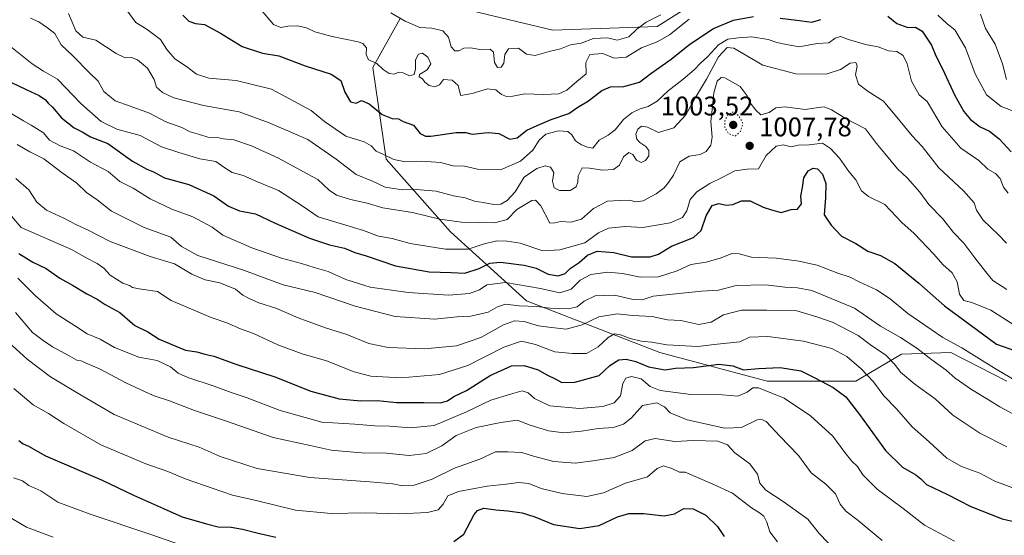
# Model space of a CAD drawing. Units: metres. Extents: x 576441 to 579874, y 4756619 to 4758971.
# Drawn here: x 576672 to 577038, y 4756982 to 4757174 of the extents above; entities that cross this region are included whole.
import ezdxf

# ---------------------------------------------------------------- set-up
doc = ezdxf.new("R2010")
doc.units = ezdxf.units.M
doc.header["$MEASUREMENT"] = 0
doc.linetypes.add('DGN Style 5', pattern=[1.153612, 0.494405, -0.659207])
for name, color, linetype, lineweight in [('Arbolado forestal CxS', 92, 'Continuous', 0), ('Curva de nivel maestra', 30, 'Continuous', 30), ('Curva de nivel normal', 30, 'Continuous', 0), ('Curva de nivel normal depresión', 30, 'DGN Style 5', 0), ('Provincia CxS', 1, 'Continuous', 0), ('Punto de cota en terreno', 7, 'Continuous', 0), ('Rótulo de punto de cota en terreno', 7, 'Continuous', 0)]:
    doc.layers.add(name, color=color, linetype=linetype, lineweight=lineweight)
doc.styles.add('Style-Arial', font='txt')

# ---------------------------------------------------------------- blocks, each defined once
blk = doc.blocks.new('5PATER')
at = {"layer": 'Provincia CxS', "linetype": 'Continuous', "lineweight": 0}
h = blk.add_hatch(color=51, dxfattribs=at)
edge = h.paths.add_edge_path()
edge.add_ellipse((0, 0), major_axis=(-0.11, -0.111), ratio=0.999422, start_angle=0, end_angle=360)

msp = doc.modelspace()

# ---------------------------------------------------------------- linework, layer by layer
at = {"layer": 'Arbolado forestal CxS', "color": 92, "linetype": 'Continuous', "lineweight": 0}
for points in [[(576839.8233, 4757177.3969, 1039.0974), (576869.9779, 4757170.2091, 1038.7006), (576908.7417, 4757171.5797, 1035.0617), (576928.6517, 4757184.2681, 1035.8269)], [(576928.6517, 4757184.2681, 1035.8269), (576908.7417, 4757171.5797, 1035.0617), (576869.9779, 4757170.2091, 1038.7006), (576839.8233, 4757177.3969, 1039.0974)], [(576928.6517, 4757184.2681, 1035.8269), (576908.7417, 4757171.5797, 1035.0617), (576869.9779, 4757170.2091, 1038.7006), (576839.8233, 4757177.3969, 1039.0974)], [(576928.6517, 4757184.2681, 1035.8269), (576908.7417, 4757171.5797, 1035.0617), (576869.9779, 4757170.2091, 1038.7006), (576839.8233, 4757177.3969, 1039.0974)], [(577038.6783, 4757039.6827, 994.5003), (577017.9455, 4757050.3775, 993.5681), (576999.5179, 4757049.7255, 987.3816), (576982.5875, 4757039.6489, 977.6776), (576949.6027, 4757039.7085, 973.1406), (576909.7843, 4757050.3631, 978.8891), (576860.1243, 4757069.5581, 992.3748), (576831.8707, 4757095.2219, 1008.3195), (576808.0227, 4757122.3123, 1019.8198), (576803.0161, 4757156.4159, 1029.1229), (576813.2003, 4757174.5515, 1035.2924)], [(576813.2003, 4757174.5515, 1035.2924), (576803.0161, 4757156.4159, 1029.1229), (576808.0227, 4757122.3123, 1019.8198), (576831.8707, 4757095.2219, 1008.3195), (576860.1243, 4757069.5581, 992.3748), (576909.7843, 4757050.3631, 978.8891), (576949.6027, 4757039.7085, 973.1406), (576982.5875, 4757039.6489, 977.6776), (576999.5179, 4757049.7255, 987.3816), (577017.9455, 4757050.3775, 993.5681), (577038.6783, 4757039.6827, 994.5003)], [(576813.2003, 4757174.5515, 1035.2924), (576803.0161, 4757156.4159, 1029.1229), (576808.0227, 4757122.3123, 1019.8198), (576831.8707, 4757095.2219, 1008.3195), (576860.1243, 4757069.5581, 992.3748), (576909.7843, 4757050.3631, 978.8891), (576949.6027, 4757039.7085, 973.1406), (576982.5875, 4757039.6489, 977.6776), (576999.5179, 4757049.7255, 987.3816), (577017.9455, 4757050.3775, 993.5681), (577038.6783, 4757039.6827, 994.5003)], [(576813.2003, 4757174.5515, 1035.2924), (576803.0161, 4757156.4159, 1029.1229), (576808.0227, 4757122.3123, 1019.8198), (576831.8707, 4757095.2219, 1008.3195), (576860.1243, 4757069.5581, 992.3748), (576909.7843, 4757050.3631, 978.8891), (576949.6027, 4757039.7085, 973.1406), (576982.5875, 4757039.6489, 977.6776), (576999.5179, 4757049.7255, 987.3816), (577017.9455, 4757050.3775, 993.5681), (577038.6783, 4757039.6827, 994.5003)]]:
    msp.add_polyline3d(points, dxfattribs=at)
at = {"layer": 'Curva de nivel maestra', "color": 30, "linetype": 'Continuous', "lineweight": 30, "flags": 128}
for points, elevation in [([(576732.36, 4757175.8501), (576734.61, 4757173.6001), (576737.16, 4757172.7501), (576740.45, 4757172.3401), (576746.4, 4757169.0801), (576754.53, 4757164.2101), (576762.03, 4757161.7101), (576768.06, 4757160.7401), (576777.91, 4757156.9301), (576787.52, 4757153.8701), (576791.13, 4757151.4801), (576792.64, 4757147.2201), (576794.78, 4757143.6201), (576796.86, 4757143.1201), (576798.88, 4757144.1001), (576801.62, 4757142.9001), (576806.48, 4757138.9201), (576810.27, 4757137.3801), (576812.58, 4757137.2601), (576814.31, 4757136.3201), (576818.19, 4757134.8701), (576820.66, 4757131.7801), (576822.63, 4757130.7601), (576824.65, 4757130.7901), (576834.01, 4757132.1401), (576837.56, 4757132.1601), (576839.99, 4757131.5101), (576845.97, 4757132.2101), (576849.92, 4757131.7601), (576853.96, 4757129.7301), (576856.68, 4757130.1401), (576860.29, 4757133.0401), (576864.1, 4757134.7701), (576869.36, 4757136.9701), (576875.86, 4757139.2401), (576879.19, 4757141.5401), (576883.19, 4757144.0101), (576888.19, 4757147.8601), (576891.41, 4757149.1201), (576896.38, 4757149.2301), (576902.14, 4757150.9201), (576906.43, 4757154.0801), (576913.96, 4757159.4201), (576920.89, 4757165.0601), (576929.64, 4757170.8501), (576937.09, 4757173.9201), (576944.55, 4757175.3801)], 1025), ([(576994.51, 4757175.4901), (576997.86, 4757172.7001), (577001.92, 4757171.2601), (577004.74, 4757171.3201), (577007.27, 4757169.8801), (577010.72, 4757164.6401), (577012.27, 4757160.7401), (577014.74, 4757155.9001), (577019.42, 4757145.8901), (577022.7, 4757139.9701), (577025.19, 4757136.9801), (577028.76, 4757134.2801), (577032.25, 4757132.6601), (577035.84, 4757129.8601), (577040.28, 4757124.9601)], 1025), ([(576954.47, 4757174.6501), (576960.68, 4757173.9801), (576966.28, 4757173.1901), (576969.53, 4757174.1701)], 1025), ([(576665.87, 4757152.1901), (576674.22, 4757148.1501), (576679, 4757146.0001), (576681.34, 4757144.3501), (576682.4, 4757143.0801), (576683.97, 4757141.6501), (576687.31, 4757137.6601), (576692.08, 4757133.9601), (576694.94, 4757132.3901), (576698.12, 4757130.5201), (576704.55, 4757128.1201), (576713.77, 4757121.4901), (576719, 4757118.4801), (576721.51, 4757117.5301), (576725.66, 4757115.3401), (576734.63, 4757112.8001), (576743.94, 4757108.5501), (576749.35, 4757104.7401), (576753.45, 4757103.0501), (576759.39, 4757101.9001), (576766.74, 4757098.4901), (576779.5, 4757092.9001), (576786.94, 4757090.4001), (576792.47, 4757089.1301), (576796.3, 4757087.5401), (576800.54, 4757086.2801), (576811.49, 4757082.5101), (576823.93, 4757080.3901), (576832.19, 4757080.1201), (576837.2, 4757079.8201), (576842.55, 4757081.5601), (576846.53, 4757083.6101), (576850.53, 4757083.9601), (576859.27, 4757082.8601), (576863.77, 4757081.6401), (576868.18, 4757079.5201), (576871.88, 4757078.8801), (576874.56, 4757079.6701), (576876.39, 4757081.5201), (576879.75, 4757083.7701), (576882.84, 4757086.5801), (576886.39, 4757088.0201), (576892.64, 4757087.5201), (576899.18, 4757085.9101), (576906.12, 4757085.9401), (576909.26, 4757086.9001), (576914.03, 4757089.8801), (576922.21, 4757093.1201), (576925.03, 4757095.6901), (576926.94, 4757101.1501), (576929.24, 4757104.9801), (576931.61, 4757105.7801), (576934.54, 4757105.1701), (576936.83, 4757105.4201), (576940.12, 4757106.8001), (576943.3, 4757106.7101), (576948.17, 4757104.4301), (576951.27, 4757103.3601), (576954.88, 4757102.4101), (576958.53, 4757103.5801), (576960.88, 4757103.5901), (576962.42, 4757105.6001), (576962.18, 4757108.5001), (576962.73, 4757111.7501), (576963.2, 4757115.3601), (576964.86, 4757117.9401), (576966.75, 4757118.8901), (576968.33, 4757118.6001), (576970.18, 4757116.7101), (576971.46, 4757113.2201), (576971.32, 4757107.8501), (576970.84, 4757101.5201), (576973.41, 4757097.6701), (576977.28, 4757093.5501), (576982.52, 4757090.9201), (576987.04, 4757088.0001), (576991.78, 4757086.4601), (576997.06, 4757083.4101), (577005.96, 4757076.1201), (577015.48, 4757067.6701), (577034.86, 4757053.4701), (577044.47, 4757050.0401)], 1000), ([(576671.46, 4757087.1301), (576676.62, 4757083.9601), (576681.58, 4757081.5901), (576686.65, 4757078.0001), (576691.36, 4757075.3701), (576696.72, 4757072.2001), (576700.57, 4757070.2201), (576703.57, 4757068.1301), (576709, 4757065.1501), (576714.6, 4757060.3901), (576719.39, 4757058.0501), (576723.67, 4757055.2801), (576729.86, 4757052.6201), (576733.41, 4757051.1601), (576737.68, 4757050.6001), (576740.64, 4757049.6501), (576743.95, 4757048.9701), (576752.46, 4757045.8101), (576766.56, 4757041.2601), (576780.05, 4757035.9501), (576790.49, 4757033.1001), (576798.53, 4757032.2901), (576804.83, 4757032.4801), (576811.8, 4757031.7001), (576822.04, 4757031.6801), (576828.24, 4757031.5501), (576830.86, 4757032.3601), (576833.19, 4757033.9701), (576837.86, 4757036.2401), (576846.61, 4757041.8201), (576854.53, 4757045.4001), (576859.32, 4757045.4901), (576864.45, 4757043.8401), (576867.72, 4757042.0701), (576871.12, 4757040.3901), (576873.32, 4757039.2101), (576878.19, 4757039.2501), (576887.19, 4757041.7701), (576891.19, 4757045.4601), (576894.53, 4757047.5901), (576897.19, 4757047.9001), (576900.86, 4757046.9301), (576905.5, 4757045.0001), (576911.76, 4757043.8701), (576915.61, 4757044.4401), (576922.29, 4757044.6801), (576931.63, 4757046.0401), (576936.8, 4757045.4001), (576940.81, 4757043.8401), (576946.4, 4757044.4201), (576954.44, 4757044.7901), (576962.19, 4757043.5401), (576967.34, 4757040.9501), (576974.14, 4757037.2901), (576978.81, 4757033.7901), (576984, 4757027.3001), (576993.64, 4757013.9101), (576999.88, 4757007.7001), (577004.93, 4757004.8201), (577006.74, 4757003.3401), (577008.88, 4757001.2201), (577016.62, 4756997.5401), (577025.37, 4756993.0501), (577037.03, 4756988.4401), (577047.69, 4756985.9301)], 975), ([(576671.52, 4757017.5801), (576673.08, 4757016.3001), (576675, 4757015.4601), (576681.38, 4757011.9101), (576702.39, 4757002.8701), (576714.08, 4756997.2301), (576725.19, 4756992.3001), (576732.19, 4756989.1301), (576741.19, 4756986.5301), (576745.53, 4756985.4101), (576750.42, 4756985.3401), (576754.65, 4756984.6501), (576760.38, 4756983.0601), (576766.97, 4756981.6501)], 950), ([(576833.19, 4756980.0101), (576836.86, 4756982.7601), (576840.74, 4756990.0501), (576841.92, 4756991.5001), (576844.35, 4756992.3601), (576848.71, 4756991.7301), (576853.26, 4756991.4601), (576858.54, 4756990.6301), (576863.28, 4756989.1501), (576870.21, 4756986.3701), (576879.95, 4756984.8401), (576887.19, 4756985.9701), (576894.04, 4756989.1301), (576898.23, 4756990.4501), (576903.65, 4756990.3901), (576911.32, 4756989.6001), (576915.14, 4756990.3501), (576918.68, 4756992.2601), (576922.13, 4756992.1101), (576926.82, 4756989.7501), (576931.18, 4756985.6401), (576933.61, 4756981.8601)], 950)]:
    msp.add_lwpolyline(points, dxfattribs=dict(at, elevation=elevation))
at = {"layer": 'Curva de nivel normal', "color": 30, "linetype": 'Continuous', "lineweight": 0, "flags": 128}
for points, elevation in [([(576689.98, 4757176.5), (576692.62, 4757170), (576695.24, 4757167.68), (576700.06, 4757166.54), (576707.58, 4757161.58), (576710.96, 4757159.9), (576713.32, 4757160.02), (576715.58, 4757159.26), (576719.28, 4757156.09), (576721.72, 4757151.91), (576722.63, 4757149.1), (576724.82, 4757147.06), (576729.12, 4757145.08), (576740.08, 4757142.19), (576753.33, 4757139.82), (576764.53, 4757135.82), (576778.88, 4757129.56), (576789.42, 4757122.29), (576796.81, 4757116.6), (576802.96, 4757114.01), (576807.68, 4757111.87), (576814.12, 4757110.86), (576819.21, 4757110.93), (576826.56, 4757110.36), (576833.07, 4757108.62), (576837.42, 4757107.88), (576840.78, 4757106.6), (576844.03, 4757106.16), (576848.06, 4757105.41), (576850.67, 4757105.53), (576853, 4757106.87), (576855.9, 4757110.15), (576859.31, 4757115.55), (576864.03, 4757118.81), (576867.14, 4757119.77), (576869.14, 4757119.3), (576870.38, 4757117.34), (576869.77, 4757114.12), (576870.51, 4757111.53), (576872.44, 4757110.57), (576876.35, 4757110.59), (576878.61, 4757112), (576879.2, 4757113.64), (576879.34, 4757116), (576880.88, 4757119.03), (576883.53, 4757118.87), (576888.53, 4757118.1), (576892.53, 4757118.45), (576894.72, 4757120), (576896.24, 4757123.14), (576898.25, 4757124.74), (576899.69, 4757124.04), (576901, 4757121.88), (576902.8, 4757121.02), (576904.43, 4757121.74), (576905.6, 4757123.54), (576905.69, 4757125.45), (576904.52, 4757127), (576902.23, 4757128.43), (576901.18, 4757129.7), (576900.86, 4757131.54), (576901.52, 4757133.4), (576902.95, 4757134.53), (576905.19, 4757134.21), (576909.27, 4757132.13), (576914.97, 4757133.93), (576919.44, 4757138.7), (576922.95, 4757145.24), (576927.03, 4757151.96), (576931.57, 4757160.28), (576934.7, 4757163.8), (576937.22, 4757163.58), (576947.96, 4757157.28), (576960.32, 4757154), (576971.59, 4757153.9), (576976.89, 4757155.58), (576980.53, 4757157.93), (576982.6, 4757158.19), (576983.03, 4757157), (576982.43, 4757153.6), (576983.61, 4757150.1), (576987.18, 4757147.41), (576992.89, 4757143.8), (576998.89, 4757136.46), (577003.53, 4757130.95), (577007.28, 4757126.91), (577013.47, 4757119.02), (577022.61, 4757110.49), (577026.52, 4757105.95), (577027.42, 4757103.32), (577029.88, 4757099.56), (577035.6, 4757094.05), (577038.61, 4757090.96)], 1015), ([(576711.83, 4757177.36), (576714.93, 4757173.05), (576719.19, 4757170.52), (576724.09, 4757166.8), (576726.48, 4757163), (576729.39, 4757159.64), (576733.79, 4757156.67), (576737.5, 4757153.84), (576742.07, 4757152.36), (576752.25, 4757151.52), (576765.34, 4757148.33), (576780.13, 4757140.4), (576785.13, 4757136.29), (576792.96, 4757130.81), (576799.85, 4757128.64), (576802.48, 4757127.26), (576804.3, 4757125.18), (576807.07, 4757124), (576810.86, 4757122.11), (576815.21, 4757121.26), (576821.25, 4757121.47), (576828.21, 4757121.03), (576832.92, 4757119.76), (576837.11, 4757119.59), (576841.92, 4757118.58), (576850.46, 4757118.29), (576857.91, 4757121.53), (576862.46, 4757125.62), (576864.84, 4757129.34), (576867.37, 4757131.52), (576872.12, 4757132.83), (576875.51, 4757132.5), (576877.01, 4757131.25), (576878.36, 4757129.02), (576880.62, 4757127.54), (576882.83, 4757126.76), (576884.86, 4757126.33), (576887.19, 4757129.28), (576890.53, 4757131.16), (576893.11, 4757133.17), (576896.26, 4757137.05), (576899.26, 4757139.48), (576902.42, 4757140.98), (576905.42, 4757141.82), (576908.79, 4757143.87), (576912.84, 4757147.67), (576918.43, 4757152.06), (576922.46, 4757155.45), (576924.88, 4757158.01), (576927.48, 4757160.32), (576931.51, 4757164.81), (576935.02, 4757166.9), (576938.96, 4757167.35), (576943.95, 4757167.76), (576949.96, 4757166.74), (576953.19, 4757165.64), (576956.86, 4757164.87), (576961.53, 4757164.05), (576968.19, 4757165.24), (576972.53, 4757165.55), (576974.86, 4757167.24), (576976.86, 4757167.88), (576979.86, 4757166.76), (576986.19, 4757164.87), (576990.86, 4757164.03), (576994.72, 4757162.53), (576997.86, 4757162.29), (577000.15, 4757160.83), (577001.71, 4757157.72), (577003.29, 4757151.3), (577006.13, 4757146.19), (577009.06, 4757143.74), (577014.72, 4757134.3), (577021.67, 4757126.4), (577028.29, 4757121.77), (577031.64, 4757118.54), (577034.55, 4757116.88), (577036.29, 4757115.1), (577037.5, 4757111.87), (577039.24, 4757109.59)], 1020), ([(576761.24, 4757178.06), (576766.09, 4757172.34), (576768.87, 4757171.18), (576771.44, 4757171.78), (576774.88, 4757171.92), (576778.34, 4757171.15), (576781.48, 4757169.68), (576787.95, 4757167.84), (576797.57, 4757165.96), (576799.38, 4757165.25), (576800.66, 4757163.68), (576800.62, 4757161.2), (576801.46, 4757159.18), (576804.53, 4757157.81), (576806.93, 4757155.62), (576809.13, 4757154.14), (576810.93, 4757153.92), (576812.72, 4757154.6), (576814.31, 4757154.41), (576816.67, 4757153.27), (576818.35, 4757153.76), (576818.93, 4757155.87), (576818.92, 4757159.21), (576819.98, 4757161.28), (576821.48, 4757161.63), (576823.54, 4757160.17), (576824.64, 4757157.68), (576823.22, 4757155.54), (576820.41, 4757153.76), (576820.32, 4757152.86), (576821.49, 4757152.17), (576822.41, 4757150.91), (576824.03, 4757149.66), (576826.13, 4757149.12), (576827.8, 4757149.91), (576829.37, 4757151.87), (576832.56, 4757151.68), (576834.76, 4757149.62), (576835.26, 4757147.53), (576835.76, 4757145.97), (576839.99, 4757146.66), (576845.63, 4757148.44), (576848.77, 4757148.08), (576850.84, 4757146.29), (576852.75, 4757145.51), (576855.14, 4757145.72), (576859.52, 4757146.57), (576866.53, 4757146.32), (576872.19, 4757146.54), (576875.18, 4757147.89), (576878.89, 4757151.17), (576882.29, 4757154.03), (576882.23, 4757158.17), (576883.69, 4757161.14), (576888.52, 4757161.6), (576892.81, 4757159.89), (576897.18, 4757160.18), (576902.93, 4757163.68), (576908.73, 4757165.92), (576913.35, 4757168.48), (576920.59, 4757174.39)], 1030), ([(576809.79, 4757176.73), (576815.09, 4757173.61), (576820.53, 4757171.22), (576824.98, 4757171), (576829.07, 4757170.04), (576831.17, 4757167.65), (576832.2, 4757164.08), (576833.55, 4757162.5), (576834.98, 4757162.57), (576836.86, 4757163.52), (576839.38, 4757163.67), (576843.59, 4757162.98), (576846.6, 4757163.2), (576847.95, 4757162.07), (576848.32, 4757158.18), (576849.41, 4757156.34), (576850.8, 4757156.45), (576851.79, 4757158), (576852.06, 4757161.21), (576853.47, 4757163.32), (576857.19, 4757163.53), (576860.18, 4757161.33), (576863.41, 4757160.8), (576868.53, 4757162.34), (576872.79, 4757163.28), (576876.49, 4757164.74), (576880.45, 4757165.46), (576885.11, 4757167.14), (576890.27, 4757167.34), (576893.81, 4757166.5), (576898.21, 4757167.74), (576901.14, 4757170.62), (576904.7, 4757173.28), (576910.15, 4757175.91)], 1035), ([(577013.08, 4757175.79), (577016.55, 4757172.56), (577019.4, 4757170.42), (577023.37, 4757163.7), (577026.95, 4757153.96), (577031.14, 4757146.14), (577036.66, 4757141.81), (577042.24, 4757139.8)], 1030), ([(577028.89, 4757176.19), (577030.82, 4757170.84), (577034.43, 4757165.05), (577037.04, 4757157.78), (577038.6, 4757151.83)], 1035), ([(576675.75, 4757174.77), (576678.94, 4757173.29), (576682.08, 4757171.09), (576684.86, 4757169.01), (576687.24, 4757164.79), (576691.53, 4757160.68), (576697.67, 4757154.35), (576700.91, 4757151.26), (576703.05, 4757147.39), (576707.24, 4757143.92), (576712.88, 4757142.03), (576716.62, 4757140.62), (576719.77, 4757139.48), (576726.16, 4757136.08), (576732.1, 4757134.04), (576735.18, 4757132.47), (576738.56, 4757131.37), (576741.7, 4757130.38), (576745.27, 4757130.28), (576747.49, 4757129.84), (576751.38, 4757129.4), (576757.9, 4757127.25), (576768, 4757122.68), (576777.25, 4757117.59), (576782.65, 4757114.66), (576786.78, 4757110.7), (576789.54, 4757108.87), (576794.7, 4757107.3), (576800.91, 4757105.92), (576806.79, 4757104.13), (576817.74, 4757102.42), (576827.92, 4757099.93), (576836.01, 4757098.84), (576848.4, 4757098.62), (576853.03, 4757099.85), (576856.54, 4757103.58), (576862.11, 4757106.93), (576863.47, 4757106.98), (576865.51, 4757104.93), (576868.81, 4757098.46), (576870.64, 4757098.52), (576872.96, 4757099.05), (576876.74, 4757098.87), (576880.61, 4757099.94), (576885.08, 4757103.88), (576890.31, 4757106.61), (576894.78, 4757106.82), (576898.42, 4757107.05), (576900.83, 4757106.38), (576903.55, 4757106.76), (576908.4, 4757109.32), (576911.39, 4757111.57), (576912.99, 4757113.63), (576914.86, 4757116.25), (576917.12, 4757121.23), (576920.62, 4757123.36), (576924.7, 4757123.99), (576926.95, 4757125.1), (576928.74, 4757127.41), (576929.18, 4757130.46), (576928.7, 4757136.29), (576929.22, 4757140.76), (576929.82, 4757146.95), (576931.02, 4757151.22), (576932.54, 4757152.61), (576933.88, 4757152.56), (576939.57, 4757149.32), (576942.17, 4757145.77), (576943.26, 4757143.18), (576945.43, 4757140.5), (576947.3, 4757138.78), (576950.38, 4757139.65), (576952.82, 4757141.33), (576956.19, 4757141.72), (576963.86, 4757140.76), (576968.53, 4757141.52), (576970.86, 4757141.69), (576973.53, 4757140.66), (576979.19, 4757137.17), (576986.13, 4757133.52), (576990.29, 4757128.06), (576993.41, 4757124.35), (576998.04, 4757118.6), (577001.82, 4757115.23), (577006.33, 4757109.99), (577009.74, 4757105.42), (577014.89, 4757100.1), (577018.92, 4757095.03), (577022.74, 4757090.94), (577026.82, 4757085.5), (577030.83, 4757080.51), (577033.48, 4757077.16), (577038.72, 4757073.73)], 1010), ([(576667.72, 4757164.66), (576676.42, 4757157.76), (576680.67, 4757155.02), (576685.86, 4757151.97), (576694.51, 4757142.94), (576702.03, 4757136.26), (576707.84, 4757133.38), (576716.62, 4757131), (576724.47, 4757126.78), (576730.93, 4757124.68), (576738.72, 4757122.4), (576744.74, 4757121.42), (576747.99, 4757119), (576750.76, 4757117.28), (576754.87, 4757116.22), (576760.19, 4757113.87), (576767.92, 4757110.59), (576776.8, 4757104.94), (576782.77, 4757100.79), (576799.53, 4757095.7), (576805.11, 4757093.65), (576810.19, 4757092.75), (576816.91, 4757090.9), (576830.06, 4757088.79), (576838.53, 4757088.76), (576844.1, 4757090.59), (576849.15, 4757091.83), (576852.96, 4757091.7), (576857.86, 4757091.05), (576866.19, 4757088.19), (576872.53, 4757088.48), (576881.8, 4757091.1), (576886.98, 4757094.83), (576890.67, 4757096.56), (576896.88, 4757097.23), (576903.42, 4757096.85), (576913.62, 4757098.58), (576918.12, 4757100.6), (576919.82, 4757103.07), (576921.02, 4757107.23), (576923.46, 4757110.16), (576928.27, 4757113.2), (576932.94, 4757115.43), (576937.66, 4757117.94), (576942.16, 4757118.47), (576946.4, 4757118.71), (576949.3, 4757123.61), (576953.02, 4757127.05), (576955.57, 4757127.6), (576958.6, 4757126.81), (576961.19, 4757127.43), (576965.19, 4757127.63), (576970.19, 4757128.21), (576973.13, 4757126.2), (576976.5, 4757122.64), (576979.99, 4757117.67), (576982.54, 4757114.59), (576984.67, 4757110.51), (576987.28, 4757108.34), (576993.4, 4757105.41), (576999.64, 4757098.66), (577004.24, 4757094.59), (577011.58, 4757086.93), (577014.94, 4757083.01), (577018.39, 4757079.96), (577020.25, 4757076.66), (577021.07, 4757072.08), (577022.74, 4757069.7), (577025.72, 4757068.87), (577032.73, 4757066.03), (577041.31, 4757060.66)], 1005), ([(576668.02, 4757139.64), (576673.14, 4757136.48), (576676.02, 4757134.89), (576678, 4757133.6), (576680.58, 4757132.08), (576682.84, 4757129.26), (576686.88, 4757127.2), (576691.82, 4757125.41), (576698.14, 4757121.16), (576704.7, 4757117.71), (576708.99, 4757114), (576713.95, 4757111.51), (576720.3, 4757107.49), (576728.36, 4757103.7), (576736.09, 4757100.77), (576743.3, 4757096.93), (576747.25, 4757093.92), (576758.08, 4757089.27), (576769.04, 4757085.38), (576776.47, 4757083.49), (576781.24, 4757081.92), (576786.4, 4757080.41), (576792.98, 4757077.49), (576802, 4757074.69), (576816.2, 4757072.68), (576831.14, 4757071.7), (576838.97, 4757072.27), (576842.64, 4757073.61), (576845.46, 4757075.49), (576852.31, 4757076.33), (576865.33, 4757074.08), (576872.58, 4757072.52), (576876.74, 4757073.89), (576880.14, 4757077.19), (576884.04, 4757079.36), (576890.34, 4757080.23), (576895.81, 4757079.71), (576902.6, 4757078.29), (576909.19, 4757078.5), (576916.19, 4757080.68), (576921.22, 4757083.05), (576926.98, 4757083.97), (576932.55, 4757085.51), (576936.5, 4757087.13), (576939.16, 4757087.03), (576943.78, 4757085.76), (576952.94, 4757085.41), (576961.52, 4757084.36), (576964.73, 4757083.52), (576968.21, 4757082.8), (576975.87, 4757079.87), (576980.53, 4757078.36), (576983.86, 4757076.6), (576990.21, 4757073.66), (576995.36, 4757070.23), (577001.91, 4757064.8), (577014.86, 4757055.87), (577022.04, 4757052.05), (577034.11, 4757044.46), (577043.58, 4757038.93)], 995), ([(576670.84, 4757127.66), (576675.6, 4757124.98), (576680.8, 4757122.41), (576687.55, 4757117.12), (576693.04, 4757113.37), (576696.64, 4757109.84), (576700.62, 4757107.08), (576705.88, 4757102.92), (576718.1, 4757096.85), (576727.97, 4757093.28), (576731.9, 4757089.8), (576738.02, 4757086.43), (576755.4, 4757080.78), (576769.68, 4757075.55), (576781.61, 4757072.59), (576796.5, 4757067.62), (576811.33, 4757063.68), (576826.07, 4757062.74), (576834.33, 4757063.58), (576839.53, 4757063.81), (576845.94, 4757065.38), (576849.35, 4757067.36), (576852.36, 4757068.28), (576857.38, 4757067.69), (576864.04, 4757067.41), (576868.93, 4757066.78), (576875.71, 4757066.59), (576878.94, 4757067.34), (576881.57, 4757069.48), (576885.74, 4757071.44), (576892.9, 4757071.62), (576899.87, 4757069.98), (576903.21, 4757069.9), (576907.25, 4757071.27), (576925.21, 4757073.15), (576931.53, 4757073.54), (576938.12, 4757075.28), (576949.12, 4757075.5), (576956.19, 4757074.6), (576960.94, 4757074.43), (576966.18, 4757073.36), (576982.11, 4757066.78), (576991.81, 4757060.15), (576999.21, 4757055.89), (577005.28, 4757051.98), (577010.83, 4757047.6), (577016.12, 4757043.7), (577019.48, 4757040.79), (577025.54, 4757036.56), (577031.5, 4757033.02), (577036.08, 4757030.1), (577043.9, 4757025.9)], 990), ([(576670.39, 4757115.07), (576675.13, 4757110.87), (576678.2, 4757106.2), (576681.75, 4757103.29), (576688.2, 4757100.32), (576692.91, 4757097.84), (576697.29, 4757095.86), (576705.44, 4757091.59), (576720.3, 4757085.98), (576729.28, 4757083.3), (576735.77, 4757079.45), (576740.7, 4757077.38), (576746.21, 4757076.26), (576752.01, 4757073.86), (576754.72, 4757071.64), (576757.02, 4757070.47), (576760.63, 4757068.8), (576767, 4757066.86), (576775.23, 4757063.2), (576785.48, 4757059.5), (576793.38, 4757057.06), (576801.57, 4757053.7), (576808.79, 4757052.21), (576822.19, 4757051.65), (576834.19, 4757052.85), (576843.19, 4757055.94), (576851.65, 4757060.67), (576855.69, 4757062.16), (576859.32, 4757061.85), (576864.58, 4757060.29), (576869.43, 4757059.66), (576874.92, 4757059.01), (576880.86, 4757060.61), (576887.1, 4757063.6), (576893.83, 4757064.67), (576899.51, 4757064.15), (576906.84, 4757063.66), (576912.6, 4757062.46), (576917.53, 4757062.23), (576924.19, 4757060.78), (576928.86, 4757061.6), (576933.35, 4757064.37), (576940.14, 4757066.08), (576949.48, 4757066.12), (576960.68, 4757065.77), (576968.12, 4757063.62), (576974.14, 4757061.51), (576983.41, 4757056.61), (576988.59, 4757052.83), (576993.64, 4757049.42), (576997.08, 4757045.87), (576999.18, 4757043.05), (577004.48, 4757038.48), (577012.04, 4757033.06), (577018.58, 4757027.02), (577028.72, 4757020.37), (577038.73, 4757015.18)], 985), ([(577043.88, 4756998.89), (577034.29, 4757002.44), (577028.68, 4757005.42), (577021.84, 4757007.95), (577016.4, 4757011.02), (577009.83, 4757017.07), (577003.46, 4757022.68), (576997.69, 4757029.41), (576993.04, 4757034.14), (576989.16, 4757039.36), (576984.6, 4757044.27), (576979.19, 4757048.8), (576973.72, 4757051.78), (576963.14, 4757054.51), (576949.82, 4757056.3), (576943.09, 4757055.97), (576939.42, 4757054.24), (576931.05, 4757053.4), (576923.89, 4757052.57), (576912.36, 4757053.18), (576906.79, 4757054.19), (576902.83, 4757054.58), (576898.75, 4757055.52), (576895.16, 4757056.92), (576892.86, 4757057.24), (576890.53, 4757055.91), (576886.83, 4757052.46), (576882.52, 4757049.98), (576877.25, 4757050), (576870.65, 4757050.58), (576863.51, 4757053.25), (576858.32, 4757054.52), (576851.68, 4757052.26), (576838.41, 4757045.53), (576827.8, 4757042.11), (576813.6, 4757040.89), (576802.33, 4757041.5), (576796.12, 4757043.14), (576785.86, 4757047.2), (576776.78, 4757049.8), (576767.79, 4757053.14), (576758.7, 4757057.38), (576753.82, 4757059.17), (576748.72, 4757061.33), (576742.92, 4757063.29), (576728.12, 4757069.73), (576722.97, 4757073), (576716.2, 4757074.06), (576713.75, 4757074.52), (576712.63, 4757075.31), (576710.16, 4757076.17), (576705.46, 4757079.14), (576703.02, 4757081.68), (576700.57, 4757083.47), (576696.68, 4757085.42), (576690.99, 4757088.61), (576672.36, 4757096.82), (576668.75, 4757101.08)], 980), ([(576671.05, 4757078.04), (576677.47, 4757071.51), (576685.31, 4757064.71), (576692.5, 4757060.18), (576696.83, 4757057.32), (576701.67, 4757055.29), (576706.98, 4757052.19), (576716.04, 4757048.56), (576722.9, 4757047.29), (576727.88, 4757045.01), (576730.69, 4757042.6), (576734.28, 4757040.99), (576744.08, 4757037.82), (576750.4, 4757035.44), (576756.33, 4757033.5), (576768.62, 4757028.75), (576784.12, 4757024.46), (576796.37, 4757023.72), (576803.78, 4757023.08), (576809.4, 4757022.97), (576816.86, 4757022.25), (576825.86, 4757023.2), (576837.86, 4757028.19), (576846.86, 4757032.64), (576854.19, 4757034.83), (576858.53, 4757036.02), (576860.84, 4757035.32), (576863.14, 4757033.15), (576868.82, 4757030.5), (576879.85, 4757029.53), (576888.6, 4757030.25), (576892.73, 4757031.54), (576895.05, 4757034.18), (576896, 4757038.76), (576897.05, 4757040.78), (576899.23, 4757041.38), (576902.8, 4757040.49), (576906.11, 4757037.71), (576909.89, 4757036.24), (576921.3, 4757034.64), (576932.97, 4757034.63), (576938.72, 4757034.04), (576942.18, 4757035.52), (576944.3, 4757037.21), (576946.38, 4757037.21), (576955.97, 4757033.33), (576965.78, 4757026.82), (576974.09, 4757019.14), (576978.55, 4757013.07), (576981.06, 4757009.89), (576983.2, 4757007.88), (576985.19, 4757004.87), (576990.48, 4756999.49), (577000.18, 4756992.32), (577008.06, 4756986.12), (577019.28, 4756980.09)], 970), ([(576670.19, 4757065.15), (576676.53, 4757057.71), (576680.53, 4757054.8), (576684, 4757052.48), (576690.43, 4757048.97), (576692.99, 4757047.51), (576694.62, 4757047.26), (576696.49, 4757046.39), (576701.69, 4757044.14), (576711.18, 4757039.02), (576721.4, 4757034.35), (576727.5, 4757032.34), (576736.79, 4757028.74), (576748.62, 4757024.79), (576765.96, 4757018.69), (576779.72, 4757015.73), (576787.58, 4757013.94), (576793, 4757013.5), (576798.97, 4757012.98), (576808.15, 4757012.83), (576816.54, 4757012.02), (576822.88, 4757012.75), (576828.65, 4757015.61), (576834.03, 4757019.39), (576841.44, 4757022.46), (576850.68, 4757024.28), (576856.65, 4757025.18), (576861.53, 4757023.31), (576868.32, 4757021.2), (576874.02, 4757020.49), (576880.65, 4757021.05), (576886.86, 4757022.1), (576892.46, 4757022.48), (576896.25, 4757023.6), (576899.14, 4757026.01), (576903.31, 4757030.61), (576908.58, 4757031.59), (576911.42, 4757030.1), (576913.57, 4757027.82), (576919.94, 4757025.23), (576933.93, 4757022.18), (576940.05, 4757022.47), (576945.92, 4757025.21), (576947.27, 4757025.56), (576949.24, 4757024.64), (576954.3, 4757019.14), (576961.24, 4757012.04), (576965.95, 4757005.54), (576971.48, 4757001.39), (576974.97, 4756997.68), (576976.72, 4756993.86), (576978.87, 4756991.25), (576983.49, 4756987.84), (576992.37, 4756980.39)], 965), ([(576978.44, 4756973.12), (576969, 4756982.96), (576964.8, 4756988.28), (576955.51, 4756994.91), (576949.1, 4756999.06), (576946.9, 4757001.73), (576945.99, 4757005), (576943.16, 4757008.84), (576937.55, 4757013.02), (576934.82, 4757016), (576931.24, 4757017.38), (576922.25, 4757017.6), (576915.31, 4757017.2), (576908.04, 4757018.34), (576904.33, 4757017.45), (576899.41, 4757013.86), (576892.79, 4757011.24), (576885.71, 4757010.15), (576878.36, 4757009.2), (576870.35, 4757009.8), (576862.82, 4757011.72), (576858.49, 4757013.1), (576853.19, 4757013.36), (576848.69, 4757013.41), (576842.85, 4757010.64), (576833.36, 4757007.24), (576825.04, 4757003.16), (576818.42, 4757000.96), (576814.07, 4757000.76), (576810.46, 4757001.51), (576801.89, 4757002.22), (576779.66, 4757003.87), (576760.07, 4757007.22), (576746.32, 4757011.67), (576738.5, 4757015.07), (576726.93, 4757018.85), (576706.9, 4757027.24), (576693.14, 4757035.31), (576683.22, 4757041.26), (576674.5, 4757047.84), (576663.3, 4757057.98)], 960), ([(576669.59, 4757036.89), (576676.79, 4757030.89), (576682.48, 4757027.66), (576688.14, 4757023.86), (576701.99, 4757016), (576718.72, 4757008.88), (576726.84, 4757006.1), (576733.65, 4757003.15), (576743.72, 4756999.77), (576750.86, 4756997.22), (576760.18, 4756995.11), (576774.32, 4756991.67), (576787.54, 4756990.47), (576800.28, 4756990.62), (576813.02, 4756990.24), (576823.36, 4756990.76), (576827.32, 4756991.74), (576829.23, 4756993.87), (576830.91, 4756997), (576834.86, 4756998.62), (576845.53, 4757000.56), (576852.63, 4757001.33), (576857.28, 4757001.96), (576860.99, 4757001.57), (576865.65, 4756999.72), (576873.48, 4756997.82), (576882.58, 4756996.74), (576888.74, 4756998.13), (576896.95, 4757001.73), (576905.14, 4757004.06), (576908.76, 4757007.22), (576911.06, 4757008.1), (576914.18, 4757007.11), (576917, 4757005.77), (576919.13, 4757005.81), (576929.19, 4757001.42), (576936.79, 4756997.97), (576943.75, 4756992.52), (576946.78, 4756990.69), (576948.41, 4756989.42), (576949.5, 4756987.21), (576950.59, 4756983.58), (576953.46, 4756979.92)], 955), ([(576669.48, 4757003.74), (576672.8, 4757002.62), (576675.21, 4757000.88), (576679.6, 4756998.82), (576685.9, 4756994.67), (576689.29, 4756993.36), (576697.55, 4756990.32), (576720.86, 4756982.54), (576731.92, 4756978.64)], 945), ([(576684.22, 4756981.66), (576674.3, 4756985.28), (576666.72, 4756989.82)], 940)]:
    msp.add_lwpolyline(points, dxfattribs=dict(at, elevation=elevation))
at = {"layer": 'Curva de nivel normal depresión', "color": 30, "linetype": 'DGN Style 5', "lineweight": 0, "elevation": 1005, "flags": 128}
msp.add_lwpolyline([(576937.03, 4757139.9), (576934.99, 4757138.81), (576933.84, 4757136.44), (576933.86, 4757134.18), (576935.2, 4757131.79), (576937.67, 4757130.79), (576939.66, 4757132.55), (576940.63, 4757135.54), (576939.09, 4757138.39), (576937.03, 4757139.9)], dxfattribs=at)

# ---------------------------------------------------------------- block references
at = {"layer": 'Punto de cota en terreno', "color": 7, "linetype": 'Continuous', "lineweight": 0, "xscale": 10, "yscale": 10, "zscale": 10}
for p in [(576937, 4757135, 1003.52), (576943.11, 4757127.22, 1007.78)]:
    msp.add_blockref('5PATER', p, dxfattribs=at)

# ---------------------------------------------------------------- texts
at = {"layer": 'Rótulo de punto de cota en terreno', "color": 7, "linetype": 'Continuous', "lineweight": 0, "style": 'Style-Arial'}
for s, p in [('1003,52', (576910.0362, 4757138.5278)), ('1007,78', (576946.6378, 4757130.7478))]:
    msp.add_text(s, height=7, dxfattribs=at).set_placement(p)

doc.saveas('drawing.dxf')
